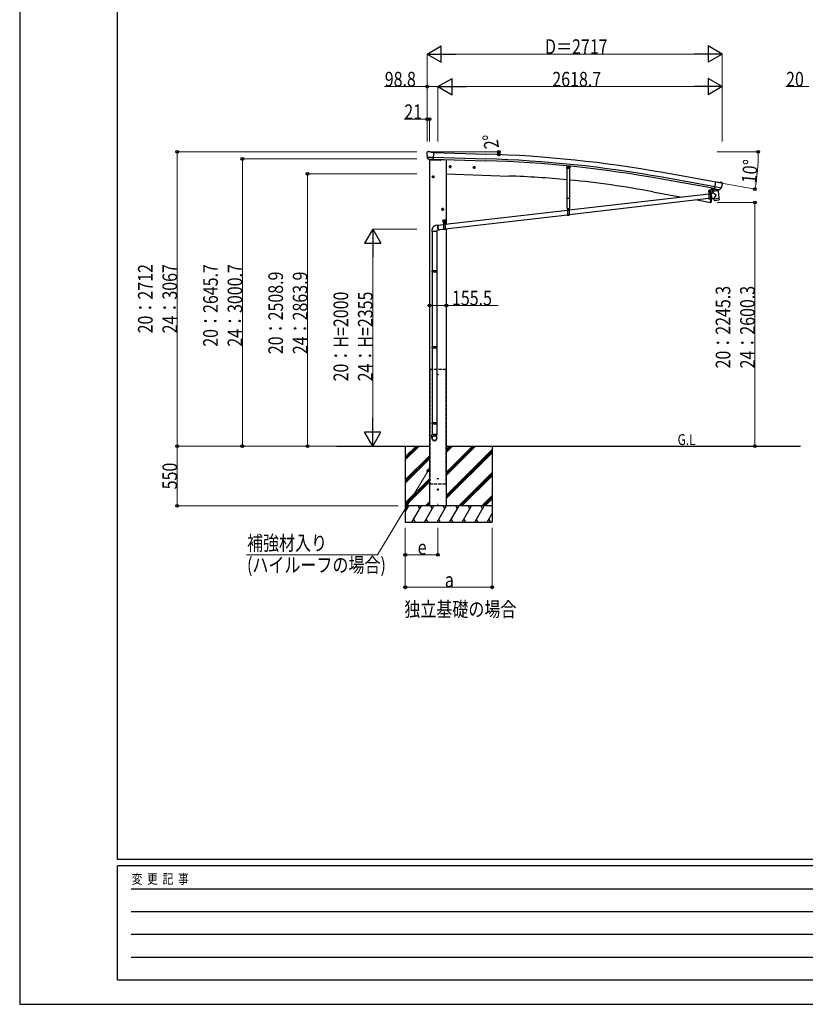
# Model space of a CAD drawing. Units: millimetres. Extents: x 0 to 25230, y 0 to 17820.
# Drawn here: x 0 to 7233, y 0 to 9070 of the extents above; entities that cross this region are included whole.
import ezdxf

# ---------------------------------------------------------------- set-up
doc = ezdxf.new("R2010")
doc.units = ezdxf.units.MM
doc.linetypes.add('YCENTER_1', pattern=[13, 10, -1, 1, -1])
doc.linetypes.add('YHIDDEN_1', pattern=[4, 3, -1])
for name, color, linetype, lineweight in [('FRONT_V1', 7, 'Continuous', 30), ('USER1', 3, 'Continuous', 13), ('YKK_12', 2, 'Continuous', 13), ('YKK_13', 4, 'Continuous', 30), ('YKK_A1', 4, 'Continuous', 30), ('YKK_D', 6, 'Continuous', 13), ('YKK_ZWAK', 7, 'Continuous', 30)]:
    doc.layers.add(name, color=color, linetype=linetype, lineweight=lineweight)
doc.styles.add('text-b', font='extslim2.shx', dxfattribs={"width": 0.8, "bigfont": 'extfont2.shx'})

msp = doc.modelspace()

# ---------------------------------------------------------------- linework, layer by layer
at = {"layer": 'FRONT_V1', "ltscale": 2}
msp.add_line((3876.7, 7781.9), (3927.8, 7780.1), dxfattribs=at)
at = {"layer": 'FRONT_V1'}
for p, q in [((6374.9, 7470.5), (6383.4, 7516.1)), ((6359.4, 7386.4), (6366.4, 7424.2))]:
    msp.add_line(p, q, dxfattribs=at)
at = {"layer": 'FRONT_V1', "ltscale": 2}
msp.add_circle((3849.8, 5802.3), 3, dxfattribs=at)
at = {"layer": 'YKK_12'}
msp.add_line((6351.6, 7478.5), (6351.6, 7490.1), dxfattribs=at)
at = {"layer": 'YKK_12', "linetype": 'YCENTER_1', "ltscale": 2}
for p, q in [((3849.8, 5797.3), (3849.8, 5807.3)), ((3854.8, 5802.3), (3844.8, 5802.3))]:
    msp.add_line(p, q, dxfattribs=at)
at = {"layer": 'YKK_12', "linetype": 'YCENTER_1'}
msp.add_line((3850.1, 4610.6), (3850.1, 4588.6), dxfattribs=at)
at = {"layer": 'YKK_13'}
for p, q in [((3748.9, 7846.3), (3748.9, 7845)), ((3749.8, 7848.4), (3755, 7853.4)), ((3751.9, 7804.2), (3752.3, 7803.3)), ((3752, 7803.6), (3811.2, 7802)), ((3752.3, 7803.3), (3752.4, 7803.1)), ((3764.5, 7784.8), (3752.4, 7803.1)), ((3758.6, 7854.7), (3772.3, 7854.4)), ((3785.7, 7848), (3773.6, 7854.1)), ((3785.7, 7848), (3812.3, 7847.3)), ((3810.6, 7782.4), (3812.3, 7847.3)), ((3766.9, 7783.6), (3774.7, 7783.4)), ((3768.9, 7784.4), (3767.6, 7779.7)), ((3767.6, 7779.7), (3871.2, 7776.1)), ((3774.9, 7783.3), (3774.7, 7783.4)), ((3800.4, 7782.6), (3774.9, 7783.3)), ((3800.6, 7782.7), (3800.4, 7782.6)), ((3800.6, 7782.7), (3810.6, 7782.4)), ((3877.2, 7783.5), (3876.2, 7779.8)), ((5037, 7722.9), (5035.3, 7705.6)), ((5038, 7702.3), (5035.3, 7705.6)), ((5038, 7702.3), (5061.9, 7700)), ((5061.9, 7700), (5065.2, 7702.7)), ((6397.5, 7509.8), (6408.8, 7573.7)), ((6459.2, 7518.9), (6400.9, 7529.1)), ((6435.1, 7569.1), (6408.8, 7573.7)), ((6435.1, 7569.1), (6448.1, 7572.6)), ((6462.8, 7570.3), (6449.4, 7572.7)), ((6466, 7568.3), (6470.3, 7562.2)), ((6470.8, 7560), (6470.5, 7558.8)), ((6344.1, 7463.9), (5058.4, 7314.6)), ((6358.8, 7484.9), (6343.9, 7484.9)), ((6343.9, 7484.9), (6343.9, 7482.9)), ((6358.8, 7482.9), (6343.9, 7482.9)), ((6344.1, 7482.9), (6359.1, 7482.9)), ((6344.1, 7482.9), (6344.1, 7417.9)), ((6345.5, 7484.9), (6357.7, 7484.9)), ((6359.1, 7482.9), (6359.1, 7417.9)), ((6362.3, 7466), (6359.1, 7465.6)), ((6365.7, 7519.5), (6359.3, 7485.3)), ((6367.6, 7519.1), (6361.3, 7484.9)), ((6385.4, 7472.8), (6361.9, 7467.8)), ((6361.9, 7467.8), (6371.4, 7423)), ((6362.3, 7466.2), (6362.3, 7466.2)), ((6429, 7493.6), (6383.5, 7488)), ((6385.4, 7472.8), (6383.5, 7488)), ((6396.8, 7511.1), (6384.3, 7495.1)), ((6384.3, 7495.1), (6385.1, 7488.2)), ((6410.7, 7454.7), (6385.4, 7472.8)), ((6410.7, 7454.7), (6391, 7427.1)), ((6397.7, 7511.2), (6396.8, 7511.1)), ((6407.4, 7508.1), (6397.5, 7509.8)), ((6400.9, 7508.9), (6399.4, 7509.2)), ((6438.1, 7502), (6400.9, 7508.9)), ((6407, 7507.4), (6408.8, 7492.9)), ((6407.4, 7508.1), (6407.6, 7507.9)), ((6407.6, 7507.9), (6432.7, 7503.5)), ((6435.6, 7499.9), (6410.2, 7492.1)), ((6427.1, 7497.3), (6427.5, 7493.4)), ((6429, 7493.6), (6437.3, 7426.1)), ((6432.7, 7503.5), (6433, 7503.6)), ((6440.6, 7502.2), (6433, 7503.6)), ((6436.2, 7501.7), (6436.3, 7501)), ((6439.6, 7501.7), (6438.1, 7502)), ((6443.3, 7503), (6458.7, 7518.4)), ((6458.9, 7518.6), (6458.7, 7518.4)), ((6459.4, 7519.5), (6458.9, 7518.6)), ((6344.1, 7421.6), (5058.4, 7272.4)), ((6359.1, 7417.9), (6344.1, 7417.9)), ((6371.1, 7424.7), (6359.1, 7423.4)), ((6371.4, 7423), (6391, 7427.1)), ((6371.5, 7423), (6371.4, 7423)), ((6382.1, 7424.1), (6382.1, 7424.1)), ((6391.8, 7420.5), (6391, 7427.1)), ((6391.8, 7420.5), (6414.6, 7423.3)), ((6392, 7419), (6391.8, 7420.5)), ((6393.5, 7406.6), (6392, 7419)), ((6393.6, 7406.6), (6393.6, 7406.6)), ((6394.2, 7405.4), (6394.2, 7405.4)), ((6395.8, 7404.9), (6416.5, 7407.4)), ((6414.6, 7423.3), (6437.3, 7426.1)), ((6416.5, 7407.4), (6437.3, 7410)), ((6437.3, 7426.1), (6437.5, 7424.6)), ((6437.4, 7424.6), (6437.5, 7424.6)), ((6437.5, 7424.6), (6439, 7412.2)), ((6438.7, 7410.8), (6438.7, 7410.8)), ((6438.9, 7412.2), (6438.9, 7412.2)), ((5043.4, 7312.9), (3917.8, 7182.2)), ((5043.4, 7270.6), (3917.8, 7139.9)), ((5041.5, 7331.8), (5060.3, 7331.8)), ((5043.4, 7331.8), (5058.4, 7331.8)), ((5043.4, 7331.8), (5043.4, 7266.8)), ((5058.4, 7268.6), (5043.4, 7268.6)), ((5058.4, 7266.8), (5043.4, 7266.8)), ((5058.4, 7331.8), (5058.4, 7266.8)), ((3854.6, 7176.9), (3831.2, 7174.2)), ((3902.8, 7180.5), (3853.5, 7174.8)), ((3897.8, 7226.2), (3922.8, 7226.2)), ((3897.8, 7206.2), (3897.8, 7226.2)), ((3897.8, 7206.2), (3901.3, 7206.2)), ((3901.3, 7201.2), (3901.3, 7206.2)), ((3901.3, 7203.2), (3919.3, 7203.2)), ((3901.3, 7201.2), (3919.3, 7201.2)), ((3902.8, 7201.2), (3917.8, 7201.2)), ((3902.8, 7201.2), (3902.8, 7136.2)), ((3904.2, 7204.8), (3916.4, 7204.8)), ((3910.3, 7228.7), (3910.3, 7196.5)), ((3917.8, 7201.2), (3917.8, 7136.2)), ((3919.3, 7206.2), (3922.8, 7206.2)), ((3919.3, 7201.2), (3919.3, 7206.2)), ((3922.8, 7206.2), (3922.8, 7226.2)), ((3797.3, 7119.1), (3797.3, 6755.8)), ((3839.3, 7119.1), (3839.3, 6755.8)), ((3859.4, 7131.2), (3841.3, 7129.1)), ((3902.8, 7138.2), (3858.3, 7133)), ((3917.8, 7136.2), (3902.8, 7136.2)), ((3795.3, 6753.8), (3796.3, 6755.8)), ((3841.3, 6753.8), (3795.3, 6753.8)), ((3795.3, 6753.8), (3795.3, 6745.8)), ((3841.3, 6745.8), (3795.3, 6745.8)), ((3795.3, 6745.8), (3796.3, 6743.8)), ((3840.3, 6755.8), (3796.3, 6755.8)), ((3840.3, 6743.8), (3796.3, 6743.8)), ((3797.3, 6743.8), (3797.3, 6055.2)), ((3839.3, 6743.8), (3839.3, 6055.2)), ((3841.3, 6753.8), (3840.3, 6755.8)), ((3841.3, 6745.8), (3840.3, 6743.8)), ((3841.3, 6753.8), (3841.3, 6745.8)), ((3795.3, 6053.2), (3796.3, 6055.2)), ((3841.3, 6053.2), (3795.3, 6053.2)), ((3795.3, 6053.2), (3795.3, 6045.2)), ((3841.3, 6045.2), (3795.3, 6045.2)), ((3795.3, 6045.2), (3796.3, 6043.2)), ((3840.3, 6055.2), (3796.3, 6055.2)), ((3840.3, 6043.2), (3796.3, 6043.2)), ((3797.3, 6043.2), (3797.3, 5354.7)), ((3839.3, 6043.2), (3839.3, 5354.7)), ((3841.3, 6053.2), (3840.3, 6055.2)), ((3841.3, 6045.2), (3840.3, 6043.2)), ((3841.3, 6053.2), (3841.3, 6045.2)), ((3795.3, 5352.7), (3796.3, 5354.7)), ((3841.3, 5352.7), (3795.3, 5352.7)), ((3795.3, 5352.7), (3795.3, 5344.7)), ((3840.3, 5354.7), (3796.3, 5354.7)), ((3841.3, 5352.7), (3840.3, 5354.7)), ((3841.3, 5352.7), (3841.3, 5344.7)), ((3841.3, 5344.7), (3795.3, 5344.7)), ((3795.3, 5344.7), (3796.3, 5342.7)), ((3840.3, 5342.7), (3796.3, 5342.7)), ((3797.3, 5342.7), (3797.3, 5248.7)), ((3839.3, 5342.7), (3839.3, 5248.7)), ((3841.3, 5344.7), (3840.3, 5342.7)), ((3795.3, 5214.5), (3795.3, 5248.7)), ((3841.3, 5248.7), (3795.3, 5248.7)), ((3841.3, 5214.5), (3841.3, 5248.7))]:
    msp.add_line(p, q, dxfattribs=at)
at = {"layer": 'YKK_13', "linetype": 'YCENTER_1'}
for p, q in [((3974.5, 7715.8), (3951.5, 7715.8)), ((3963, 7728.3), (3963, 7703.3)), ((4182.9, 7720.6), (4182.9, 7695.6)), ((5041.9, 7711.1), (5059.9, 7711.1)), ((5050.9, 7701.5), (5050.9, 7720.7)), ((3818.3, 7622.8), (3795.3, 7622.8)), ((3806.8, 7635.3), (3806.8, 7610.3)), ((4194.4, 7708.1), (4171.4, 7708.1)), ((6343.7, 7468.3), (6359.5, 7468.4)), ((6351.7, 7460.5), (6351.5, 7476.3)), ((3905.3, 7322.8), (3882.3, 7322.8)), ((3893.8, 7335.3), (3893.8, 7310.3)), ((5043, 7317.2), (5058.8, 7317.3)), ((5051, 7309.4), (5050.9, 7325.2)), ((3896.1, 7214.7), (3909.6, 7214.7)), ((3902.4, 7186.6), (3918.2, 7186.8)), ((3902.8, 7208), (3902.8, 7221.5)), ((3910.4, 7178.8), (3910.2, 7194.6)), ((3911.1, 7214.7), (3924.6, 7214.7)), ((3917.8, 7208), (3917.8, 7221.5))]:
    msp.add_line(p, q, dxfattribs=at)
at = {"layer": 'YKK_13', "linetype": 'Continuous'}
for p, q in [((3963, 7723.3), (3956.5, 7719.5)), ((3956.5, 7719.5), (3956.5, 7712)), ((3956.5, 7712), (3963, 7708.3)), ((3963, 7723.3), (3969.5, 7719.5)), ((3969.5, 7712), (3963, 7708.3)), ((3969.5, 7719.5), (3969.5, 7712)), ((4182.9, 7715.6), (4176.4, 7711.9)), ((4176.4, 7711.9), (4176.4, 7704.4)), ((4182.9, 7715.6), (4189.4, 7711.9)), ((4189.4, 7711.9), (4189.4, 7704.4)), ((5046.9, 7713.4), (5050.9, 7715.7)), ((5046.9, 7708.8), (5046.9, 7713.4)), ((5054.9, 7713.4), (5050.9, 7715.7)), ((5054.9, 7708.8), (5054.9, 7713.4)), ((3806.8, 7630.3), (3800.3, 7626.6)), ((3800.3, 7626.6), (3800.3, 7619.1)), ((3800.3, 7619.1), (3806.8, 7615.3)), ((3806.8, 7630.3), (3813.3, 7626.6)), ((3813.3, 7619.1), (3806.8, 7615.3)), ((3813.3, 7626.6), (3813.3, 7619.1)), ((4176.4, 7704.4), (4182.9, 7700.6)), ((4189.4, 7704.4), (4182.9, 7700.6)), ((5050.9, 7706.5), (5046.9, 7708.8)), ((5050.9, 7706.5), (5054.9, 7708.8)), ((6345.5, 7486.4), (6357.7, 7486.4)), ((6345.5, 7484.9), (6345.5, 7486.4)), ((6345.8, 7495.9), (6346.6, 7496.4)), ((6345.8, 7491.8), (6345.8, 7495.9)), ((6345.8, 7491.8), (6346.6, 7491.4)), ((6345.8, 7490.9), (6346.6, 7491.4)), ((6345.8, 7486.4), (6345.8, 7490.9)), ((6357.4, 7486.4), (6345.8, 7486.4)), ((6356.6, 7496.4), (6346.6, 7496.4)), ((6346.6, 7491.4), (6356.6, 7491.4)), ((6356.6, 7491.4), (6346.6, 7491.4)), ((6348.7, 7491.8), (6348.7, 7495.9)), ((6348.7, 7486.4), (6348.7, 7490.9)), ((6350.1, 7468.8), (6349.1, 7468.8)), ((6349.1, 7468.8), (6349.1, 7467.8)), ((6349.1, 7467.8), (6350.1, 7467.8)), ((6352.1, 7470.9), (6351.1, 7470.9)), ((6351.1, 7470.9), (6351.1, 7469.9)), ((6351.1, 7466.9), (6351.1, 7465.9)), ((6351.1, 7465.9), (6352.1, 7465.9)), ((6352.1, 7469.9), (6352.1, 7470.9)), ((6352.1, 7465.9), (6352.1, 7466.9)), ((6354.1, 7468.9), (6353.1, 7468.9)), ((6353.1, 7467.9), (6354.1, 7467.9)), ((6354.1, 7467.9), (6354.1, 7468.9)), ((6354.5, 7491.8), (6354.5, 7495.9)), ((6354.5, 7486.4), (6354.5, 7490.9)), ((6357.4, 7495.9), (6356.6, 7496.4)), ((6357.4, 7491.8), (6356.6, 7491.4)), ((6357.4, 7490.9), (6356.6, 7491.4)), ((6357.4, 7491.8), (6357.4, 7495.9)), ((6357.4, 7486.4), (6357.4, 7490.9)), ((6357.7, 7486.4), (6357.7, 7484.9)), ((3893.8, 7330.3), (3887.3, 7326.6)), ((3887.3, 7326.6), (3887.3, 7319.1)), ((3887.3, 7319.1), (3893.8, 7315.3)), ((3893.8, 7330.3), (3900.3, 7326.6)), ((3900.3, 7319.1), (3893.8, 7315.3)), ((3900.3, 7326.6), (3900.3, 7319.1)), ((5049.4, 7317.8), (5048.4, 7317.8)), ((5048.4, 7317.8), (5048.4, 7316.8)), ((5048.4, 7316.8), (5049.4, 7316.8)), ((5051.4, 7319.8), (5050.4, 7319.8)), ((5050.4, 7319.8), (5050.4, 7318.8)), ((5050.4, 7315.8), (5050.5, 7314.8)), ((5050.5, 7314.8), (5051.5, 7314.8)), ((5051.4, 7318.8), (5051.4, 7319.8)), ((5051.5, 7314.8), (5051.4, 7315.8)), ((5053.4, 7317.8), (5052.4, 7317.8)), ((5052.4, 7316.8), (5053.4, 7316.8)), ((5053.4, 7316.8), (5053.4, 7317.8)), ((3850, 7163.8), (3850.2, 7166.3)), ((3850.2, 7166.3), (3850.4, 7168.6)), ((3850.4, 7168.6), (3850.8, 7170.7)), ((3850.8, 7167), (3850.6, 7164.7)), ((3850.8, 7170.7), (3851.2, 7172.6)), ((3851.1, 7169.1), (3850.8, 7167)), ((3851.5, 7170.9), (3851.1, 7169.1)), ((3851.2, 7172.6), (3851.8, 7174.1)), ((3852, 7172.5), (3851.5, 7170.9)), ((3851.8, 7174.1), (3852.4, 7175.3)), ((3852.6, 7173.7), (3852, 7172.5)), ((3852.4, 7175.3), (3853.1, 7176.2)), ((3853.3, 7174.6), (3852.6, 7173.7)), ((3853.1, 7176.2), (3853.9, 7176.7)), ((3854, 7175.2), (3853.3, 7174.6)), ((3853.9, 7176.7), (3854.7, 7176.9)), ((3854.8, 7175.3), (3854, 7175.2)), ((3854.7, 7176.9), (3855.5, 7176.7)), ((3855.7, 7175.2), (3854.8, 7175.3)), ((3855.5, 7176.7), (3856.4, 7176.2)), ((3855.8, 7175), (3855.7, 7175.2)), ((3856.4, 7176.2), (3857.3, 7175.3)), ((3857.3, 7175.3), (3857.4, 7175.2)), ((3901.5, 7215.1), (3900.7, 7215.1)), ((3900.7, 7215.1), (3900.7, 7214.3)), ((3900.7, 7214.3), (3901.5, 7214.3)), ((3903.2, 7216.9), (3902.4, 7216.9)), ((3902.4, 7216.9), (3902.4, 7216)), ((3902.4, 7213.4), (3902.4, 7212.6)), ((3902.4, 7212.6), (3903.2, 7212.6)), ((3903.2, 7216), (3903.2, 7216.9)), ((3903.2, 7212.6), (3903.2, 7213.4)), ((3904.5, 7215.1), (3904.1, 7215.1)), ((3904.1, 7214.3), (3904.5, 7214.3)), ((3904.1, 7204.8), (3916.6, 7204.8)), ((3904.1, 7203.2), (3904.1, 7204.8)), ((3916.6, 7203.2), (3904.1, 7203.2)), ((3904.2, 7206.3), (3916.4, 7206.3)), ((3904.2, 7204.8), (3904.2, 7206.3)), ((3904.5, 7215.9), (3905.3, 7216.3)), ((3904.5, 7211.8), (3904.5, 7215.9)), ((3904.5, 7211.8), (3905.3, 7211.3)), ((3904.5, 7210.9), (3905.3, 7211.3)), ((3904.5, 7206.3), (3904.5, 7210.9)), ((3916.1, 7206.3), (3904.5, 7206.3)), ((3915.3, 7216.3), (3905.3, 7216.3)), ((3905.3, 7211.3), (3915.3, 7211.3)), ((3915.3, 7211.3), (3905.3, 7211.3)), ((3907.4, 7211.8), (3907.4, 7215.9)), ((3907.4, 7206.3), (3907.4, 7210.9)), ((3908.8, 7187.2), (3907.8, 7187.2)), ((3907.8, 7187.2), (3907.8, 7186.2)), ((3907.8, 7186.2), (3908.8, 7186.2)), ((3910.8, 7189.2), (3909.8, 7189.2)), ((3909.8, 7189.2), (3909.8, 7188.2)), ((3909.8, 7185.2), (3909.8, 7184.2)), ((3909.8, 7184.2), (3910.8, 7184.2)), ((3910.8, 7188.2), (3910.8, 7189.2)), ((3910.8, 7184.2), (3910.8, 7185.2)), ((3912.8, 7187.2), (3911.8, 7187.2)), ((3911.8, 7186.2), (3912.8, 7186.2)), ((3912.8, 7186.2), (3912.8, 7187.2)), ((3913.2, 7211.8), (3913.2, 7215.9)), ((3913.2, 7206.3), (3913.2, 7210.9)), ((3916.1, 7215.9), (3915.3, 7216.3)), ((3916.1, 7211.8), (3915.3, 7211.3)), ((3916.1, 7210.9), (3915.3, 7211.3)), ((3916.1, 7211.8), (3916.1, 7215.9)), ((3916.5, 7215.1), (3916.1, 7215.1)), ((3916.1, 7214.3), (3916.5, 7214.3)), ((3916.1, 7206.3), (3916.1, 7210.9)), ((3916.4, 7206.3), (3916.4, 7204.8)), ((3916.6, 7204.8), (3916.6, 7203.2)), ((3918.2, 7216.9), (3917.4, 7216.9)), ((3917.4, 7216.9), (3917.4, 7216)), ((3917.4, 7213.4), (3917.4, 7212.6)), ((3917.4, 7212.6), (3918.2, 7212.6)), ((3918.2, 7216), (3918.2, 7216.9)), ((3918.2, 7212.6), (3918.2, 7213.4)), ((3920, 7215.1), (3919.1, 7215.1)), ((3919.1, 7214.3), (3920, 7214.3)), ((3920, 7214.3), (3920, 7215.1)), ((3795.3, 7129.1), (3795.3, 7119.1)), ((3841.3, 7119.1), (3795.3, 7119.1)), ((3841.3, 7119.1), (3841.3, 7129.1)), ((3850, 7161.1), (3850, 7163.8)), ((3850.1, 7158.3), (3850, 7161.1)), ((3850.3, 7155.5), (3850.1, 7158.3)), ((3850.6, 7152.6), (3850.3, 7155.5)), ((3850.6, 7164.7), (3850.5, 7162.2)), ((3850.5, 7162.2), (3850.5, 7159.6)), ((3850.5, 7159.6), (3850.6, 7156.8)), ((3850.6, 7156.8), (3850.9, 7154.1)), ((3851, 7149.8), (3850.6, 7152.6)), ((3850.9, 7154.1), (3851.2, 7151.3)), ((3851.4, 7147), (3851, 7149.8)), ((3851.2, 7151.3), (3851.6, 7148.6)), ((3852, 7144.3), (3851.4, 7147)), ((3851.6, 7148.6), (3852.2, 7145.9)), ((3852.7, 7141.8), (3852, 7144.3)), ((3852.2, 7145.9), (3852.8, 7143.4)), ((3853.4, 7139.5), (3852.7, 7141.8)), ((3852.8, 7143.4), (3853.5, 7141.1)), ((3854.2, 7137.4), (3853.4, 7139.5)), ((3853.5, 7141.1), (3854.2, 7139)), ((3854.2, 7139), (3855, 7137.2)), ((3855, 7135.6), (3854.2, 7137.4)), ((3855, 7137.2), (3855.8, 7135.6)), ((3855.9, 7134), (3855, 7135.6)), ((3855.8, 7135.6), (3856.7, 7134.4)), ((3856.8, 7132.8), (3855.9, 7134)), ((3856.7, 7134.4), (3857.5, 7133.5)), ((3857.7, 7131.9), (3856.8, 7132.8)), ((3857.5, 7133.5), (3858.4, 7133)), ((3858.5, 7131.4), (3857.7, 7131.9)), ((3858.4, 7133), (3859.2, 7132.8)), ((3859.4, 7131.2), (3858.5, 7131.4)), ((3859.2, 7132.8), (3860, 7133)), ((3860.2, 7131.4), (3859.4, 7131.2)), ((3860, 7133), (3860.4, 7133.3)), ((3861, 7131.9), (3860.2, 7131.4)), ((3861.7, 7132.8), (3861, 7131.9)), ((3862, 7133.5), (3861.7, 7132.8))]:
    msp.add_line(p, q, dxfattribs=at)
at = {"layer": 'YKK_13', "linetype": 'Continuous', "lineweight": 30, "ltscale": 0.5}
for p, q in [((5066.9, 7719.9), (5065.2, 7702.7)), ((5039.4, 7421.1), (5039.4, 7702.2)), ((5062.4, 7700.4), (5062.4, 7421.1)), ((5062.4, 7421.2), (5039.4, 7421.2)), ((5041.5, 7331.8), (5041.5, 7421.1)), ((5060.3, 7421.1), (5060.3, 7331.8))]:
    msp.add_line(p, q, dxfattribs=at)
at = {"layer": 'YKK_13', "linetype": 'YHIDDEN_1'}
for p, q in [((6344.1, 7480.9), (6359.1, 7480.9)), ((6373.8, 7516.4), (6374.4, 7517.2)), ((6378.7, 7515.5), (6378.4, 7516.5)), ((6359.1, 7422.4), (6344.1, 7422.4)), ((6359.1, 7419.9), (6344.1, 7419.9)), ((5043.4, 7329.8), (5058.4, 7329.8)), ((5058.4, 7271.3), (5043.4, 7271.3)), ((5058.4, 7268.8), (5043.4, 7268.8)), ((3902.8, 7199.2), (3917.8, 7199.2)), ((3917.8, 7140.7), (3902.8, 7140.7)), ((3917.8, 7138.2), (3902.8, 7138.2))]:
    msp.add_line(p, q, dxfattribs=at)
at = {"layer": 'YKK_13', "linetype": 'Continuous', "ltscale": 0.5}
for p, q in [((6383.4, 7516.1), (6374.9, 7470.5)), ((6366.4, 7424.2), (6359.3, 7385.9)), ((6360.2, 7385.8), (6359.3, 7385.9)), ((6360.2, 7385.8), (6361.3, 7385.6))]:
    msp.add_line(p, q, dxfattribs=at)
at = {"layer": 'YKK_13'}
msp.add_circle((3862.2, 7780.4), 1.5, dxfattribs=at)
at = {"layer": 'YKK_13', "linetype": 'Continuous'}
for centre, radius in [((3963, 7715.8), 8.5), ((3963, 7715.8), 7.7), ((3963, 7715.8), 6.5), ((4182.9, 7708.1), 8.5), ((4182.9, 7708.1), 7.7), ((4182.9, 7708.1), 6.5), ((5050.9, 7711.1), 5), ((5050.9, 7711.1), 4.6), ((5050.9, 7711.1), 4), ((3806.8, 7622.8), 8.5), ((3806.8, 7622.8), 7.7), ((3806.8, 7622.8), 6.5), ((6351.6, 7468.4), 5.9), ((3893.8, 7322.8), 8.5), ((3893.8, 7322.8), 7.7), ((3893.8, 7322.8), 6.5), ((5050.9, 7317.3), 5.9), ((3910.3, 7186.7), 5.9)]:
    msp.add_circle(centre, radius, dxfattribs=at)
at = {"layer": 'YKK_13'}
for centre, radius, start, end in [((3951.2, 7839.7), 202.4, 178.49591, 190.08741), ((3758.5, 7849.7), 5, 88.50239, 133.48943), ((3772.2, 7851.4), 3, 63.49591, 88.49591), ((3871.3, 7781.1), 5, 268, 344.5), ((6448.9, 7569.7), 3, 79.99591, 104.99591), ((6271.2, 7593.9), 202.4, 338.40466, 349.99591), ((6461.9, 7565.4), 5, 34.99591, 79.99591), ((6351.6, 7468.4), 7.5, 360, 180), ((6358.8, 7485.4), 0.5, 270, 349.5), ((6358.8, 7485.4), 2.5, 270, 349.5), ((6399.5, 7509.7), 0.5, 224.23754, 259.5), ((6406.4, 7507.3), 0.604, 10.79405, 82.40158), ((6409.8, 7493.1), 1.03, 191.03431, 292.96103), ((6435.3, 7500.8), 1, 287, 7), ((6436.7, 7501.8), 0.5, 79.5, 187), ((6439.7, 7502.2), 0.5, 259.5, 294.76246), ((6395.5, 7406.9), 2, 187, 228.3929), ((6395.5, 7406.9), 2, 228.40963, 277), ((6437, 7412), 2, 277, 325.59037), ((6437, 7412), 2, 325.61302, 7), ((5050.9, 7317.3), 7.5, 0, 180), ((3910.3, 7186.7), 7.5, 360, 180)]:
    msp.add_arc(centre, radius, start, end, dxfattribs=at)
at = {"layer": 'YKK_13', "linetype": 'Continuous'}
for centre, radius, start, end in [((6347.3, 7493.8), 2.56, 55.60926, 124.37776), ((6347.3, 7493.9), 2.56, 235.60926, 304.37776), ((6347.3, 7488.8), 2.56, 55.60926, 124.37776), ((6346.6, 7496.9), 0.5, 269.99351, 354.25434), ((6351.6, 7496.4), 4.5, 5.73268, 174.25434), ((6351.6, 7486.8), 9.55, 72.40555, 107.58146), ((6351.6, 7500.9), 9.55, 252.40555, 287.58146), ((6351.6, 7481.8), 9.55, 72.40555, 107.58146), ((6350.1, 7469.8), 1, 270.44324, 0.44324), ((6350.1, 7466.8), 1, 0.44324, 90.44324), ((6353.1, 7469.9), 1, 180.44324, 270.44324), ((6353.1, 7466.9), 1, 90.44324, 180.44324), ((6355.9, 7493.8), 2.56, 55.60926, 124.37776), ((6355.9, 7493.9), 2.56, 235.60926, 304.37776), ((6355.9, 7488.8), 2.56, 55.60926, 124.37776), ((6356.6, 7496.9), 0.5, 185.73268, 269.99351), ((6377.7, 7523.6), 8.23, 226.74025, 292.88091), ((5049.4, 7318.8), 1, 270.44324, 0.44324), ((5049.4, 7315.8), 1, 0.44324, 90.44324), ((5052.4, 7318.8), 1, 180.44324, 270.44324), ((5052.4, 7315.8), 1, 90.44324, 180.44324), ((3902.8, 7214.7), 4.75, 45.00995, 291.31365), ((3901.5, 7216), 0.86, 270, 0), ((3901.5, 7213.4), 0.86, 0, 90), ((3904.1, 7216), 0.86, 180, 270), ((3904.1, 7213.4), 0.86, 90, 180), ((3906, 7213.7), 2.56, 55.61575, 124.38425), ((3906, 7213.9), 2.56, 235.61575, 304.38425), ((3906, 7208.7), 2.56, 55.61575, 124.38425), ((3905.3, 7216.8), 0.5, 270, 354.26083), ((3910.3, 7216.3), 4.5, 5.73917, 174.26083), ((3910.3, 7206.8), 9.55, 72.41205, 107.58795), ((3910.3, 7220.9), 9.55, 252.41205, 287.58795), ((3910.3, 7201.8), 9.55, 72.41205, 107.58795), ((3908.8, 7188.2), 1, 270.44324, 0.44324), ((3908.8, 7185.2), 1, 0.44324, 90.44324), ((3911.8, 7188.2), 1, 180.44324, 270.44324), ((3911.8, 7185.2), 1, 90.44324, 180.44324), ((3914.6, 7213.7), 2.56, 55.61575, 124.38425), ((3914.6, 7213.9), 2.56, 235.61575, 304.38425), ((3914.6, 7208.7), 2.56, 55.61575, 124.38425), ((3917.8, 7214.7), 4.75, 248.68635, 134.99005), ((3915.3, 7216.8), 0.5, 185.73917, 270), ((3916.5, 7216), 0.86, 270, 0), ((3916.5, 7213.4), 0.86, 0, 90), ((3919.1, 7216), 0.86, 180, 270), ((3919.1, 7213.4), 0.86, 90, 180)]:
    msp.add_arc(centre, radius, start, end, dxfattribs=at)
at = {"layer": 'YKK_13', "linetype": 'Continuous', "ltscale": 0.5}
for centre, radius, start, end in [((6361.8, 7388.6), 3, 261.5, 341.13919), ((5512.9, 7678.6), 900, 341.13919, 343.56804)]:
    msp.add_arc(centre, radius, start, end, dxfattribs=at)
at = {"layer": 'YKK_13'}
for centre, major_axis, ratio, start_param, end_param in [((3751.9, 7846.3), (-2.62, -1.47), 0.997474, 4.96062, 5.746529), ((3744.3, 7850.1), (15.1, 4.4), 0.101033, 0.307812, 0.308043), ((3767, 7786.5), (-1.46, -2.63), 0.997631, 5.80419, 6.600612), ((3767.1, 7786.7), (3.36, 2.38), 0.650902, 4.095823, 4.168633), ((3767, 7786.6), (-1.46, -2.63), 0.997631, 0.390237, 0.478995), ((6467.8, 7560.5), (1.73, -2.47), 0.99628, 0.783535, 1.570796), ((3818.3, 5216.3), (-23, 0), 0.996195, 3.141593, 6.283185), ((3818.3, 5214.5), (-23, 0), 0.996195, 3.141593, 6.283185), ((3818.3, 5214.5), (0, -23.4), 0.981806, 4.712389, 7.853982)]:
    msp.add_ellipse(centre, major_axis=major_axis, ratio=ratio, start_param=start_param, end_param=end_param, dxfattribs=at)
at = {"layer": 'YKK_13', "extrusion": (1e-16, 0, -1)}
msp.add_ellipse((6441.1, 7505.2), major_axis=(0.9, -2.87), ratio=0.997631, start_param=0.390237, end_param=0.478995, dxfattribs=at)
at = {"layer": 'YKK_13', "extrusion": (0, 0, -1)}
for centre, major_axis, ratio, start_param, end_param in [((6441.1, 7505.3), (-2.82, 3), 0.650902, 4.095823, 4.168633), ((6441.2, 7505.1), (0.9, -2.87), 0.997631, 5.80419, 6.600612)]:
    msp.add_ellipse(centre, major_axis=major_axis, ratio=ratio, start_param=start_param, end_param=end_param, dxfattribs=at)
at = {"layer": 'YKK_13'}
msp.add_ellipse((3818.3, 5214.5), major_axis=(21, 0), ratio=0.996195, dxfattribs=at)
at = {"layer": 'YKK_13', "linetype": 'Continuous'}
msp.add_open_spline([(3831.2, 7174.2), (3829.9, 7173.9), (3826.9, 7173.2), (3822.3, 7171.5), (3817.5, 7169.1), (3813.1, 7166.2), (3809.1, 7162.8), (3805.6, 7158.9), (3802.5, 7154.6), (3799.9, 7150), (3797.8, 7145.1), (3796.3, 7139.9), (3795.4, 7134.6), (3795.3, 7130.9), (3795.3, 7129.1)], degree=3, knots=[0.2790948, 0.2790948, 0.2790948, 0.2790948, 0.3253646, 0.3875491, 0.4489035, 0.5097501, 0.5703099, 0.6307475, 0.6911972, 0.7517962, 0.8127183, 0.8741828, 0.9364908, 1, 1, 1, 1], dxfattribs=at)
at = {"layer": 'YKK_A1'}
for p, q in [((3811.1, 7802.3), (4290.3, 7787.9)), ((3812.3, 7845.4), (4291.6, 7831)), ((3810.7, 7785.4), (4289.7, 7771.1)), ((3927.8, 7650), (4504.3, 7629.8)), ((6408.6, 7572.7), (5921.2, 7660.6)), ((6398.2, 7513.6), (5910.6, 7601.6)), ((6401.1, 7530.2), (5913.5, 7618.1)), ((5828.4, 7484.8), (6096.5, 7435.2)), ((6236.7, 7409.2), (6359.4, 7386.4)), ((2918.7, 5141.1), (3772.3, 5141.1)), ((3550.1, 5141.1), (3550.1, 4441.1)), ((3927.8, 5141.1), (7188, 5141.1)), ((4350.1, 5141.1), (4350.1, 4441.1))]:
    msp.add_line(p, q, dxfattribs=at)
at = {"layer": 'YKK_A1', "ltscale": 2}
for p, q in [((3772.3, 7779.6), (3772.3, 4591.1)), ((3927.8, 7780.1), (3927.8, 7183.4)), ((3927.8, 7141.1), (3927.8, 4591.1)), ((3854.8, 4841.1), (3844.8, 4841.1)), ((3849.8, 4836.1), (3849.8, 4846.1)), ((3841.3, 4741.1), (3859.3, 4741.1)), ((3850.3, 4750.1), (3850.3, 4732.1)), ((3927.8, 4591.1), (3772.3, 4591.1))]:
    msp.add_line(p, q, dxfattribs=at)
at = {"layer": 'YKK_A1', "linetype": 'YHIDDEN_1', "ltscale": 10}
for p, q in [((3776.3, 5851.1), (3923.8, 5851.1)), ((3776.3, 5851.1), (3776.3, 4791.1)), ((3923.8, 5851.1), (3923.8, 4791.1)), ((3923.8, 4791.1), (3776.3, 4791.1))]:
    msp.add_line(p, q, dxfattribs=at)
at = {"layer": 'YKK_A1', "linetype": 'Continuous', "ltscale": 0.5}
for p, q in [((3550.1, 5014), (3677.2, 5141.1)), ((3550.1, 5028.1), (3663, 5141.1)), ((3550.1, 5042.3), (3648.9, 5141.1)), ((3927.8, 4871.2), (4197.7, 5141.1)), ((3927.8, 4885.4), (4183.5, 5141.1)), ((3927.8, 4899.5), (4169.4, 5141.1)), ((3927.8, 5083.4), (3985.6, 5141.1)), ((3927.8, 5097.5), (3971.4, 5141.1)), ((3927.8, 5111.6), (3957.3, 5141.1)), ((3927.8, 4687.4), (4350.1, 5109.6)), ((3927.8, 4673.2), (4350.1, 5095.5)), ((3927.8, 4659.1), (4350.1, 5081.3)), ((3550.1, 4830.1), (3772.3, 5052.4)), ((3550.1, 4816), (3772.3, 5038.2)), ((3550.1, 4801.8), (3772.3, 5024.1)), ((3550.1, 4618), (3772.3, 4840.2)), ((3550.1, 4603.9), (3772.3, 4826.1)), ((3551.5, 4591.1), (3772.3, 4812)), ((4043.7, 4591.1), (4350.1, 4897.5)), ((4057.8, 4591.1), (4350.1, 4883.4)), ((4072, 4591.1), (4350.1, 4869.2)), ((3735.3, 4591.1), (3772.3, 4628.1)), ((4255.8, 4591.1), (4350.1, 4685.4)), ((4269.9, 4591.1), (4350.1, 4671.2)), ((4284.1, 4591.1), (4350.1, 4657.1)), ((4350.1, 4591.1), (3550.1, 4591.1)), ((3550.1, 4534.5), (3582.7, 4591.1)), ((3567.7, 4565.1), (3552.7, 4591.1)), ((3611.6, 4441.1), (3698.2, 4591.1)), ((3683.2, 4565.1), (3668.2, 4591.1)), ((3727.1, 4441.1), (3813.7, 4591.1)), ((3749.4, 4591.1), (3772.3, 4614)), ((3763.6, 4591.1), (3772.3, 4599.8)), ((3798.7, 4565.1), (3783.7, 4591.1)), ((3842.5, 4441.1), (3929.1, 4591.1)), ((3914.1, 4565.1), (3899.1, 4591.1)), ((3958, 4441.1), (4044.6, 4591.1)), ((4029.6, 4565.1), (4014.6, 4591.1)), ((4073.5, 4441.1), (4160.1, 4591.1)), ((4145.1, 4565.1), (4130.1, 4591.1)), ((4189, 4441.1), (4275.6, 4591.1)), ((4245.6, 4591.1), (4260.6, 4565.1)), ((3626.6, 4467.1), (3641.6, 4441.1)), ((3742.1, 4467.1), (3757.1, 4441.1)), ((3857.5, 4467.1), (3872.5, 4441.1)), ((3973, 4467.1), (3988, 4441.1)), ((4088.5, 4467.1), (4103.5, 4441.1)), ((4204, 4467.1), (4219, 4441.1)), ((4304.4, 4441.1), (4350.1, 4520.1)), ((4319.4, 4467.1), (4334.4, 4441.1)), ((3550.1, 4441.1), (4350.1, 4441.1))]:
    msp.add_line(p, q, dxfattribs=at)
at = {"layer": 'YKK_A1', "ltscale": 2}
for centre, radius in [((3849.8, 4841.1), 3), ((3850.3, 4741.1), 5)]:
    msp.add_circle(centre, radius, dxfattribs=at)
at = {"layer": 'YKK_A1'}
for centre, radius, start, end in [((3959.7, -3219), 11055, 79.78001, 88.28107), ((3959.7, -3219), 10995, 79.78001, 88.28), ((3959.7, -3219), 11011.8, 79.78001, 88.28), ((4190.7, -1351.3), 8986.6, 84.58075, 88), ((4190.7, -1351.3), 8986.6, 79.5, 84.43343)]:
    msp.add_arc(centre, radius, start, end, dxfattribs=at)
at = {"layer": 'YKK_D', "lineweight": -2}
for p, q in [((3751.3, 8753.1), (3881.2, 8828.1)), ((3881.2, 8678.1), (3881.2, 8828.1)), ((6468.7, 8753.1), (6338.8, 8828.1)), ((6338.8, 8828.1), (6338.8, 8678.1)), ((3751.3, 8753.1), (3881.2, 8678.1)), ((3751.3, 8753.1), (4011.1, 8753.1)), ((6468.7, 8753.1), (6208.9, 8753.1)), ((6468.7, 8753.1), (6338.8, 8678.1)), ((3850.1, 8453.1), (3980, 8528.1)), ((3980, 8378.1), (3980, 8528.1)), ((6468.7, 8453.1), (6338.8, 8528.1)), ((6338.8, 8528.1), (6338.8, 8378.1)), ((3850.1, 8453.1), (3980, 8378.1)), ((3850.1, 8453.1), (4109.9, 8453.1)), ((6468.7, 8453.1), (6208.9, 8453.1)), ((6468.7, 8453.1), (6338.8, 8378.1)), ((3250.1, 7141.1), (3175.1, 7011.2)), ((3250.1, 7141.1), (3325.1, 7011.2)), ((3250.1, 7141.1), (3250.1, 6881.3)), ((3175.1, 7011.2), (3325.1, 7011.2)), ((3250.1, 5141.1), (3250.1, 5400.9)), ((3250.1, 5141.1), (3175.1, 5271)), ((3325.1, 5271), (3175.1, 5271)), ((3250.1, 5141.1), (3325.1, 5271))]:
    msp.add_line(p, q, dxfattribs=at)
at = {"layer": 'YKK_D'}
for p, q in [((3751.3, 7949), (3751.3, 8754.1)), ((3901.3, 8753.1), (6318.7, 8753.1)), ((6468.7, 7949), (6468.7, 8754.1)), ((3751.3, 8453.1), (3359.9, 8453.1)), ((3751.3, 7949), (3751.3, 8454.1)), ((3850.1, 8453.1), (3751.3, 8453.1)), ((3850.1, 7949), (3850.1, 8454.1)), ((3850.1, 7949), (3850.1, 8454.1)), ((4000.1, 8453.1), (6318.7, 8453.1)), ((6468.7, 7949), (6468.7, 8454.1)), ((7266.1, 8453.1), (7054.7, 8453.1)), ((3751.3, 8153.1), (3539.9, 8153.1)), ((3751.3, 7949), (3751.3, 8154.1)), ((3772.3, 8153.1), (3751.3, 8153.1)), ((3772.3, 7949), (3772.3, 8154.1)), ((3657.7, 7853.1), (1449.1, 7853.1)), ((1450.1, 5141.1), (1450.1, 7853.1)), ((3766.1, 7853.1), (4412.6, 7853.1)), ((4292.6, 7831), (4412.2, 7827.4)), ((6420.3, 7853.1), (6800.6, 7853.1)), ((3657.7, 7786.8), (2049.1, 7786.8)), ((2050.1, 7786.8), (2050.1, 5141.1)), ((3657.7, 7650), (2649.1, 7650)), ((2650.1, 7650), (2650.1, 5141.1)), ((6409.6, 7572.5), (6769.7, 7507.6)), ((6420.3, 7386.4), (6769.7, 7386.4)), ((6768.7, 7386.4), (6768.7, 5141.1)), ((3657.7, 7141.1), (3249.1, 7141.1)), ((3250.1, 5291.1), (3250.1, 6991.1)), ((3772.3, 6437.5), (3927.8, 6437.5)), ((3927.8, 6437.5), (4405.6, 6437.5)), ((3193, 5141.1), (1449.1, 5141.1)), ((3657.7, 5141.1), (1449.1, 5141.1)), ((1450.1, 4591.1), (1450.1, 5141.1)), ((3657.7, 5141.1), (2049.1, 5141.1)), ((3657.7, 5141.1), (2649.1, 5141.1)), ((3657.7, 5141.1), (3249.1, 5141.1)), ((6420.3, 5141.1), (6769.7, 5141.1)), ((3755.6, 4906.1), (3293.3, 4141.1)), ((3484.4, 4591.1), (1449.1, 4591.1)), ((3550.1, 4390.1), (3550.1, 3840.1)), ((3550.1, 4390.1), (3550.1, 4140.1)), ((3850.1, 4390.1), (3850.1, 4140.1)), ((4350.1, 4390.1), (4350.1, 3840.1)), ((3293.3, 4141.1), (2088, 4141.1)), ((3850.1, 4141.1), (3550.1, 4141.1)), ((4350.1, 3841.1), (3550.1, 3841.1))]:
    msp.add_line(p, q, dxfattribs=at)
at = {"layer": 'YKK_D', "linetype": 'ByBlock', "lineweight": -2}
for p, q in [((3746.4, 4911.6), (3776.3, 4940.3)), ((3776.3, 4940.3), (3755.6, 4906.1)), ((3776.3, 4940.3), (3764.8, 4900.6))]:
    msp.add_line(p, q, dxfattribs=at)
for centre, radius in [((3751.3, 8453.1), 12.8), ((3751.3, 8153.1), 12.8), ((3772.3, 8153.1), 12.8), ((1450.1, 7853.1), 12.8), ((4411.2, 7827.4), 12.7), ((4411.6, 7853.1), 12.8), ((6799.6, 7853.1), 12.8), ((2050.1, 7786.8), 12.8), ((2650.1, 7650), 12.8), ((6768.7, 7507.8), 12.8), ((6768.7, 7386.4), 12.8), ((3772.3, 6437.5), 12.8), ((3927.8, 6437.5), 12.8), ((1450.1, 5141.1), 12.8), ((1450.1, 5141.1), 12.8), ((2050.1, 5141.1), 12.8), ((2650.1, 5141.1), 12.8), ((6768.7, 5141.1), 12.8), ((1450.1, 4591.1), 12.8), ((3550.1, 4141.1), 12.8), ((3850.1, 4141.1), 12.8), ((3550.1, 3841.1), 12.8), ((4350.1, 3841.1), 12.8)]:
    msp.add_circle(centre, radius, dxfattribs=at)
at = {"layer": 'YKK_D'}
for centre, radius, start, end in [((3556.7, 7853.1), 854.9, 358.28, 0), ((4854.3, 7853.1), 1945.3, 349.77511, 360)]:
    msp.add_arc(centre, radius, start, end, dxfattribs=at)
at = {"layer": 'YKK_ZWAK'}
for p, q in [((0, 17820), (0, 0)), ((900.1, 1335), (900.1, 17235)), ((24300.1, 1335), (900.1, 1335)), ((8700.1, 1275), (900.1, 1275)), ((900.1, 225), (900.1, 1275)), ((1027.6, 1065), (8550.1, 1065)), ((1027.6, 855), (8550.1, 855)), ((1027.6, 645), (8550.1, 645)), ((1027.6, 435), (8550.1, 435)), ((900.1, 225), (8700.1, 225)), ((0, 0), (25230, 0))]:
    msp.add_line(p, q, dxfattribs=at)

# ---------------------------------------------------------------- texts
at = {"layer": 'USER1', "style": 'text-b', "width": 0.8}
for s, height, p in [('G.L', 100, (6057.3, 5151.7)), ('独立基礎の場合', 135, (3541.5, 3571.4))]:
    msp.add_text(s, height=height, dxfattribs=at).set_placement(p)
at = {"layer": 'YKK_D', "style": 'text-b', "width": 0.8}
for s, p in [('D＝2717', (4836.4, 8754.1)), ('98.8', (3360.9, 8454.1)), ('2618.7', (4903.8, 8454.1)), ('20', (7055.7, 8454.1)), ('21', (3540.9, 8154.1)), ('155.5', (3979.8, 6438.5)), ('補強材入り', (2093, 4181.8)), ('e', (3664.1, 4142.1)), ('(ハイルーフの場合)', (2093, 3979.3)), ('a', (3914.1, 3842.1))]:
    msp.add_text(s, height=135, dxfattribs=at).set_placement(p)
for s, rotation, p in [('2°', 97.75709, (4413.5, 7889.9)), ('10°', 84.88756, (6780, 7557.9)), ('20：2712', 90, (1224.1, 6180.3)), ('24：3067', 90, (1449.1, 6180.3)), ('20：2645.7', 90, (1824.1, 6057.2)), ('24：3000.7', 90, (2049.1, 6057.2)), ('20：2508.9', 90, (2424.1, 5988.7)), ('24：2863.9', 90, (2649.1, 5988.7)), ('20：H=2000', 90, (3024.1, 5737.9)), ('24：H=2355', 90, (3249.1, 5737.9)), ('20：2245.3', 90, (6542.7, 5857)), ('24：2600.3', 90, (6767.7, 5857)), ('550', 90, (1449.1, 4743.7))]:
    msp.add_text(s, height=135, rotation=rotation, dxfattribs=at).set_placement(p)
at = {"layer": 'YKK_ZWAK', "style": 'text-b', "width": 0.8}
msp.add_text('変  更  記  事', height=90, dxfattribs=at).set_placement((1031.1, 1110))

doc.saveas('drawing.dxf')
